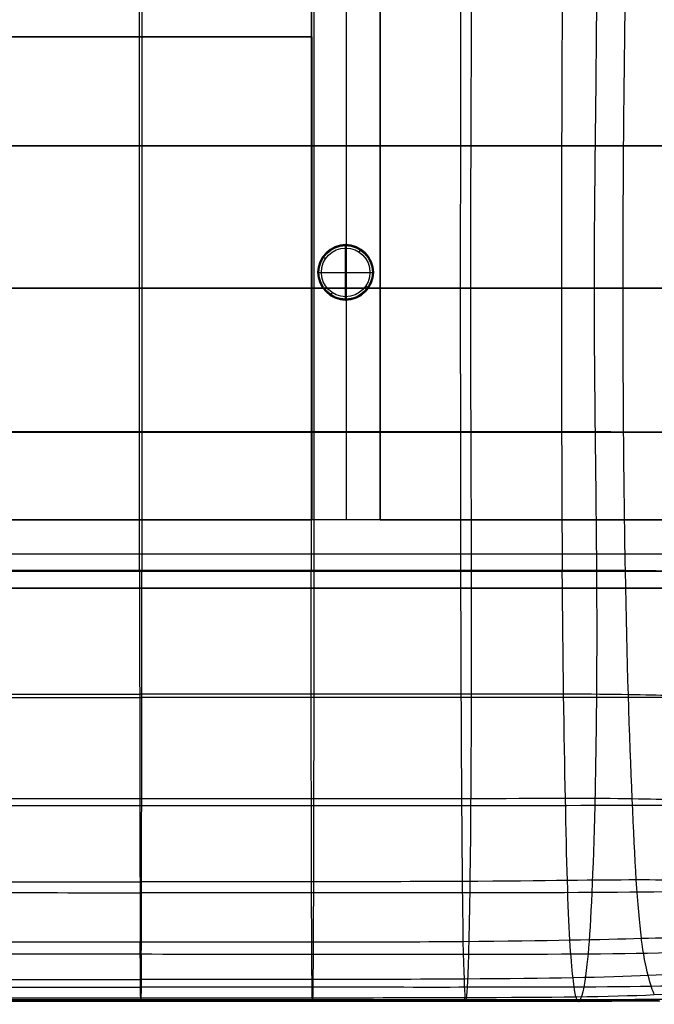
# Model space of a CAD drawing. Units: millimetres. Extents: x 7672 to 10681, y -104115 to -103121.
# Drawn here: x 9938 to 10309, y -104115 to -103540 of the extents above; entities that cross this region are included whole.
import ezdxf

# ---------------------------------------------------------------- set-up
doc = ezdxf.new("R2010")
doc.units = ezdxf.units.MM
doc.layers.add('默认值', color=7, linetype='Continuous', true_color=0x000000)

msp = doc.modelspace()

# ---------------------------------------------------------------- linework, layer by layer
at = {"layer": '默认值'}
for p, q in [((10129.13, -103217.16, 375.59), (10129.13, -103832, 375.59)), ((10129.13, -103217.16, 415.59), (10129.13, -103832, 415.59)), ((10149.13, -103217.16, 375.59), (10149.13, -103832, 375.59)), ((10149.13, -103832, 415.59), (10149.13, -103217.16, 415.59)), ((10149.13, -103217.16, 395.59), (10149.13, -103832, 395.59)), ((10109.13, -103549.81, 375.59), (10109.13, -103509.81, 375.59)), ((10109.13, -103549.81, 415.59), (10109.13, -103509.81, 415.59)), ((9195.99, -103549.81, 395.59), (10109.13, -103549.81, 395.59)), ((10109.13, -103832, 375.59), (10109.13, -103549.81, 375.59)), ((10109.13, -103832, 415.59), (10109.13, -103549.81, 415.59)), ((10109.13, -103549.81, 395.59), (10109.13, -103832, 395.59)), ((10128.93, -103703.71, 385.12), (10128.93, -103671.29, 385.12)), ((10128.93, -103701.71, 310.11), (10128.93, -103673.29, 310.11)), ((10137.95, -103674.02, 312.11), (10137.95, -103674.02, 385.12)), ((10115.46, -103678.48, 312.11), (10115.46, -103678.48, 385.12)), ((10112.72, -103687.5, 385.12), (10145.14, -103687.5, 385.12)), ((10114.72, -103687.5, 310.11), (10143.14, -103687.5, 310.11)), ((10142.41, -103696.51, 312.11), (10142.41, -103696.51, 385.12)), ((10119.92, -103700.97, 312.11), (10119.92, -103700.97, 385.12)), ((9195.99, -103832, 395.59), (10109.13, -103832, 395.59)), ((10560.36, -103832, 375.59), (10149.13, -103832, 375.59)), ((10560.36, -103832, 415.59), (10149.13, -103832, 415.59)), ((10149.13, -103832, 395.59), (10560.36, -103832, 395.59)), ((7791.85, -103852, 415.59), (10560.36, -103852, 415.59)), ((7791.85, -103852, 375.59), (10560.36, -103852, 375.59)), ((7791.85, -103872, 395.59), (10560.36, -103872, 395.59))]:
    msp.add_line(p, q, dxfattribs=at)
at = {"layer": '默认值', "extrusion": (1, 0, 0)}
msp.add_lwpolyline([(-103690.91, 415.59), (-103690.91, 375.59)], dxfattribs=at)
at = {"layer": '默认值'}
for centre, radius in [((10128.93, -103687.5, 385.12), 16.21), ((10128.93, -103687.5, 312.11), 16.21), ((10128.93, -103687.5, 310.7), 15.63), ((10128.93, -103687.5, 310.11), 14.21)]:
    msp.add_circle(centre, radius, dxfattribs=at)
at = {"layer": '默认值', "extrusion": (0, 0, -1)}
msp.add_circle((-10128.93, -103687.5, -347.61), 16.21, dxfattribs=at)
at = {"layer": '默认值'}
for points, degree in [([(10008.48, -103696.74, 712.61), (10008.48, -103641.08, 709.1), (10008.48, -103587.5, 704.5), (10008.51, -103526.52, 695.26)], 3), ([(10009.86, -103526.51, 400), (10009.88, -103587.49, 399.05), (10009.88, -103641.07, 399.05), (10009.88, -103696.73, 399.05)], 3), ([(10108.72, -103526.52, 692.72), (10108.69, -103587.5, 701.74), (10108.69, -103641.08, 706.3), (10108.69, -103696.74, 709.89)], 3), ([(10110.31, -103526.51, 400.06), (10110.31, -103587.49, 399.09), (10110.26, -103641.07, 399.09), (10110.26, -103696.73, 399.09)], 3), ([(10196.05, -103526.52, 688.39), (10195.93, -103587.5, 696.63), (10195.93, -103641.08, 700.88), (10195.93, -103696.74, 704.31)], 3), ([(10202.01, -103696.73, 399.38), (10202.01, -103641.07, 399.38), (10202.38, -103587.49, 399.38), (10202.49, -103526.51, 400.45)], 3), ([(10255.49, -103526.52, 681.07), (10255.1, -103587.5, 687.67), (10255.06, -103641.08, 691.17), (10255.06, -103696.74, 694.12)], 3), ([(10275.5, -103526.51, 401.86), (10275.17, -103587.49, 400.53), (10274.06, -103641.07, 400.53), (10274.06, -103696.73, 400.53)], 3), ([(10292.17, -103526.52, 669.94), (10291.23, -103587.51, 674.74), (10290.86, -103641.1, 677.17), (10290.86, -103696.76, 679.35)], 3), ([(9195.99, -103549.81, 375.59), (9652.56, -103549.81, 375.59), (10109.13, -103549.81, 375.59)], 2), ([(10109.13, -103549.81, 415.59), (9652.56, -103549.81, 415.59), (9195.99, -103549.81, 415.59)], 2), ([(10109.13, -103549.81, 375.59), (10109.13, -103549.81, 395.59), (10109.13, -103549.81, 415.59)], 2), ([(10008.48, -103613.62, 706.08), (9941.82, -103613.62, 707.51), (9879.9, -103613.62, 708.55), (9818.83, -103613.62, 707.87)], 3), ([(9820.51, -103613.62, 399.17), (9881.59, -103613.62, 399.17), (9943.5, -103613.62, 399.17), (10009.88, -103613.62, 399.17)], 3), ([(10195.94, -103613.62, 698.15), (10146.57, -103613.62, 702.85), (10075.15, -103613.62, 704.66), (10008.48, -103613.62, 706.08)], 3), ([(10009.88, -103613.62, 399.17), (10076.26, -103613.62, 399.17), (10147.12, -103613.62, 399.17), (10202.21, -103613.62, 399.51)], 3), ([(10291.16, -103613.64, 675.63), (10272.65, -103613.62, 685.86), (10245.32, -103613.62, 693.45), (10195.94, -103613.62, 698.15)], 3), ([(10202.21, -103613.62, 399.51), (10257.29, -103613.62, 399.86), (10296.6, -103613.62, 400.54), (10333.36, -103613.62, 404.88)], 3), ([(10325.38, -103613.65, 645.9), (10319.35, -103613.67, 652.53), (10309.67, -103613.65, 665.4), (10291.16, -103613.64, 675.63)], 3), ([(9818.82, -103696.74, 714.09), (9879.9, -103696.74, 714.85), (9941.81, -103696.74, 713.95), (10008.48, -103696.74, 712.61)], 3), ([(10009.88, -103696.73, 399.05), (9943.5, -103696.73, 399.05), (9881.6, -103696.73, 399.05), (9820.51, -103696.73, 399.05)], 3), ([(10008.51, -103861.65, 716.97), (10008.48, -103810.12, 718.52), (10008.48, -103752.4, 716.11), (10008.48, -103696.74, 712.61)], 3), ([(10008.48, -103696.74, 712.61), (10075.15, -103696.74, 711.26), (10146.57, -103696.74, 709.47), (10195.93, -103696.74, 704.31)], 3), ([(10009.88, -103696.73, 399.05), (10009.88, -103752.39, 399.05), (10009.88, -103810.12, 399.05), (10009.86, -103862.22, 399.05)], 3), ([(10202.01, -103696.73, 399.38), (10147.13, -103696.73, 399.05), (10076.27, -103696.73, 399.05), (10009.88, -103696.73, 399.05)], 3), ([(10108.69, -103696.74, 709.89), (10108.69, -103752.4, 713.47), (10108.69, -103810.12, 716.08), (10108.72, -103861.65, 714.63)], 3), ([(10110.26, -103696.73, 399.09), (10110.26, -103752.39, 399.09), (10110.31, -103810.12, 399.09), (10110.31, -103862.23, 399.1)], 3), ([(10195.93, -103696.74, 704.31), (10195.93, -103752.4, 707.74), (10195.93, -103810.12, 710.34), (10196.05, -103861.65, 708.98)], 3), ([(10195.93, -103696.74, 704.31), (10245.29, -103696.74, 699.15), (10272.6, -103696.74, 690.62), (10290.86, -103696.76, 679.35)], 3), ([(10202.49, -103862.23, 399.5), (10202.38, -103810.12, 399.38), (10202.01, -103752.39, 399.38), (10202.01, -103696.73, 399.38)], 3), ([(10332.38, -103696.73, 404.67), (10295.8, -103696.73, 400.36), (10256.89, -103696.73, 399.71), (10202.01, -103696.73, 399.38)], 3), ([(10255.06, -103696.74, 694.12), (10255.06, -103752.4, 697.07), (10255.1, -103810.13, 699.48), (10255.49, -103861.66, 698.21)], 3), ([(10274.06, -103696.73, 400.53), (10274.06, -103752.39, 400.53), (10275.17, -103810.12, 400.53), (10275.5, -103862.22, 400.91)], 3), ([(10290.86, -103696.76, 679.35), (10290.86, -103752.42, 681.52), (10291.23, -103810.15, 683.44), (10292.17, -103861.78, 682.04)], 3), ([(10290.86, -103696.76, 679.35), (10309.12, -103696.78, 668.07), (10318.33, -103696.82, 654.04), (10324.14, -103696.78, 646.83)], 3), ([(10008.48, -103780.74, 716.69), (9941.82, -103780.74, 717.83), (9879.9, -103780.74, 718.36), (9818.83, -103780.74, 717.56)], 3), ([(9820.51, -103780.81, 399.05), (9881.59, -103780.81, 399.05), (9943.5, -103780.81, 399.05), (10009.88, -103780.81, 399.05)], 3), ([(10195.94, -103780.74, 708.44), (10146.57, -103780.74, 713.8), (10075.15, -103780.74, 715.54), (10008.48, -103780.74, 716.69)], 3), ([(10009.88, -103780.81, 399.05), (10076.26, -103780.81, 399.05), (10147.12, -103780.81, 399.05), (10202.21, -103780.81, 399.39)], 3), ([(10291.16, -103780.78, 682.03), (10272.65, -103780.74, 694.1), (10245.32, -103780.74, 703.08), (10195.94, -103780.74, 708.44)], 3), ([(10202.21, -103780.81, 399.39), (10257.29, -103780.81, 399.74), (10296.6, -103780.81, 400.42), (10333.36, -103780.81, 404.76)], 3), ([(10325.38, -103780.86, 647.04), (10319.35, -103780.89, 654.82), (10309.67, -103780.82, 669.97), (10291.16, -103780.78, 682.03)], 3), ([(10109.13, -103832, 375.59), (9652.56, -103832, 375.59), (9195.99, -103832, 375.59)], 2), ([(10109.13, -103832, 415.59), (9652.56, -103832, 415.59), (9195.99, -103832, 415.59)], 2), ([(10149.13, -103832, 375.59), (10129.13, -103832, 375.59), (10109.13, -103832, 375.59)], 2), ([(10109.13, -103832, 415.59), (10109.13, -103832, 395.59), (10109.13, -103832, 375.59)], 2), ([(10149.13, -103832, 415.59), (10129.13, -103832, 415.59), (10109.13, -103832, 415.59)], 2), ([(10149.13, -103832, 375.59), (10149.13, -103832, 395.59), (10149.13, -103832, 415.59)], 2), ([(10008.51, -103861.65, 716.97), (9941.85, -103861.65, 717.9), (9879.93, -103861.65, 718.08), (9818.85, -103861.65, 717.26)], 3), ([(10009.86, -103862.22, 399.05), (9943.48, -103862.22, 399.05), (9881.57, -103862.22, 399.05), (9820.49, -103862.22, 399.05)], 3), ([(10196.05, -103861.65, 708.98), (10146.58, -103861.65, 714.34), (10075.17, -103861.65, 716.03), (10008.51, -103861.65, 716.97)], 3), ([(10008.51, -103861.65, 716.97), (10008.54, -103913.17, 715.41), (10008.59, -103958.49, 709.89), (10008.66, -103995.14, 695.45)], 3), ([(10009.74, -103999.1, 408.52), (10009.79, -103960.81, 399.03), (10009.84, -103914.33, 399.04), (10009.86, -103862.22, 399.05)], 3), ([(10202.49, -103862.23, 399.5), (10147.12, -103862.23, 399.05), (10076.25, -103862.23, 399.05), (10009.86, -103862.22, 399.05)], 3), ([(10108.89, -103995.14, 693.47), (10108.82, -103958.49, 707.69), (10108.76, -103913.17, 713.19), (10108.72, -103861.65, 714.63)], 3), ([(10110.31, -103862.23, 399.1), (10110.31, -103914.33, 399.11), (10110.26, -103960.81, 399.13), (10110.19, -103999.12, 408.64)], 3), ([(10196.05, -103861.65, 708.98), (10196.17, -103913.17, 707.62), (10196.41, -103958.49, 702.29), (10196.65, -103995.07, 688.75)], 3), ([(10292.17, -103861.78, 682.04), (10273.06, -103861.65, 694.6), (10245.52, -103861.65, 703.62), (10196.05, -103861.65, 708.98)], 3), ([(10202.15, -103999.13, 409.46), (10202.45, -103960.81, 399.85), (10202.6, -103914.33, 399.61), (10202.49, -103862.23, 399.5)], 3), ([(10334.71, -103862.22, 405.37), (10297.74, -103862.23, 400.85), (10257.86, -103862.23, 399.95), (10202.49, -103862.23, 399.5)], 3), ([(10257.35, -103994.93, 679.77), (10256.62, -103958.54, 691.98), (10255.88, -103913.2, 696.94), (10255.49, -103861.66, 698.21)], 3), ([(10275.5, -103862.22, 400.91), (10275.83, -103914.33, 401.28), (10275.39, -103960.8, 402.04), (10274.47, -103999.07, 411.85)], 3), ([(10292.17, -103861.78, 682.04), (10293.12, -103913.41, 680.65), (10294.63, -103958.94, 675.94), (10296.16, -103995.12, 665.57)], 3), ([(10328.5, -103862.22, 645.09), (10321.98, -103862.18, 653.41), (10311.29, -103861.91, 669.49), (10292.17, -103861.78, 682.04)], 3), ([(7791.85, -103872, 375.59), (9176.11, -103872, 375.59), (10560.36, -103872, 375.59)], 2), ([(10560.36, -103872, 415.59), (9176.11, -103872, 415.59), (7791.85, -103872, 415.59)], 2), ([(9818.93, -103933.95, 711.09), (9880, -103933.97, 711.91), (9941.92, -103933.97, 711.88), (10008.57, -103933.97, 711.04)], 3), ([(9820.43, -103935.84, 400.22), (9881.51, -103935.84, 400.22), (9943.42, -103935.84, 400.22), (10009.81, -103935.84, 400.22)], 3), ([(10196.31, -103933.96, 703.43), (10146.6, -103933.97, 708.55), (10075.22, -103933.97, 710.2), (10008.57, -103933.97, 711.04)], 3), ([(10202.47, -103935.85, 400.92), (10147.1, -103935.85, 400.22), (10076.21, -103935.84, 400.22), (10009.81, -103935.84, 400.22)], 3), ([(10293.95, -103934.24, 677.17), (10274.03, -103933.92, 689.73), (10246.01, -103933.95, 698.31), (10196.31, -103933.96, 703.43)], 3), ([(10334.45, -103935.79, 407.94), (10297.72, -103935.84, 403), (10257.85, -103935.84, 401.61), (10202.47, -103935.85, 400.92)], 3), ([(10332.68, -103935.39, 639.39), (10325.68, -103935.23, 648.08), (10313.86, -103934.56, 664.61), (10293.95, -103934.24, 677.17)], 3), ([(10008.66, -103995.14, 695.45), (9942.03, -103995.13, 696.22), (9880.11, -103995.12, 696.28), (9819.03, -103995.01, 695.57)], 3), ([(10196.65, -103995.07, 688.75), (10146.64, -103995.16, 693.18), (10075.29, -103995.15, 694.67), (10008.66, -103995.14, 695.45)], 3), ([(10008.66, -103995.14, 695.45), (10008.73, -104031.79, 681.01), (10008.81, -104059.77, 657.65), (10008.9, -104078.7, 630.78)], 3), ([(10109.13, -104078.71, 629.8), (10109.03, -104059.78, 656.31), (10108.96, -104031.79, 679.25), (10108.89, -103995.14, 693.47)], 3), ([(10296.16, -103995.12, 665.57), (10275.34, -103994.77, 676.96), (10246.66, -103994.97, 684.32), (10196.65, -103995.07, 688.75)], 3), ([(10196.65, -103995.07, 688.75), (10196.89, -104031.64, 675.2), (10197.13, -104059.48, 653.44), (10197.49, -104078.39, 627.82)], 3), ([(10259.93, -104077.57, 624.18), (10258.8, -104058.73, 648.08), (10258.08, -104031.31, 667.56), (10257.35, -103994.93, 679.77)], 3), ([(10296.16, -103995.12, 665.57), (10297.68, -104031.29, 655.2), (10299.21, -104058.12, 639.18), (10301.65, -104076.59, 618.2)], 3), ([(10337.35, -103996.44, 630.54), (10329.94, -103996.36, 638.77), (10316.98, -103995.46, 654.18), (10296.16, -103995.12, 665.57)], 3), ([(10009.74, -103999.1, 408.52), (9943.33, -103999.09, 408.52), (9881.42, -103999.08, 408.52), (9820.34, -103999.07, 408.51)], 3), ([(10009.53, -104085.74, 459.61), (10009.62, -104067.51, 437), (10009.68, -104037.4, 418.01), (10009.74, -103999.1, 408.52)], 3), ([(10202.15, -103999.13, 409.46), (10147.07, -103999.14, 408.52), (10076.15, -103999.12, 408.52), (10009.74, -103999.1, 408.52)], 3), ([(10110.19, -103999.12, 408.64), (10110.13, -104037.44, 418.15), (10110.03, -104067.59, 437.14), (10109.92, -104085.83, 459.73)], 3), ([(10200.9, -104085.84, 460.48), (10201.42, -104067.6, 438.05), (10201.86, -104037.44, 419.07), (10202.15, -103999.13, 409.46)], 3), ([(10332.39, -103998.83, 417.41), (10296.5, -103999.07, 412.26), (10257.24, -103999.11, 410.39), (10202.15, -103999.13, 409.46)], 3), ([(10274.47, -103999.07, 411.85), (10273.55, -104037.33, 421.67), (10272.17, -104067.38, 440.56), (10270.54, -104085.62, 462.59)], 3), ([(10298.56, -104042.49, 645.86), (10276.75, -104042.5, 654.42), (10247.37, -104043.08, 659.64), (10197.03, -104043.36, 662.81)], 3), ([(10342.38, -104042.64, 618.96), (10334.61, -104043.03, 625.4), (10320.37, -104042.48, 637.3), (10298.56, -104042.49, 645.86)], 3), ([(9819.16, -104043.2, 668.14), (9880.24, -104043.52, 668.59), (9942.16, -104043.54, 668.42), (10008.77, -104043.56, 667.77)], 3), ([(10197.03, -104043.36, 662.81), (10146.68, -104043.63, 665.99), (10075.38, -104043.59, 667.12), (10008.77, -104043.56, 667.77)], 3), ([(9820.22, -104049.85, 429.13), (9881.31, -104049.87, 429.14), (9943.22, -104049.9, 429.14), (10009.65, -104049.94, 429.15)], 3), ([(10201.61, -104050.01, 430.16), (10147.03, -104050.04, 429.16), (10076.08, -104049.99, 429.15), (10009.65, -104049.94, 429.15)], 3), ([(10328.8, -104049.22, 437.97), (10294.39, -104049.87, 433.17), (10256.19, -104049.98, 431.17), (10201.61, -104050.01, 430.16)], 3), ([(10197.49, -104078.39, 627.82), (10248.25, -104078, 626.02), (10278.51, -104077.18, 623.13), (10301.65, -104076.59, 618.2)], 3), ([(10301.65, -104076.59, 618.2), (10324.78, -104076.01, 613.27), (10340.77, -104075.66, 606.31), (10349.21, -104074.54, 602.35)], 3), ([(10309.27, -104109.49, 557.42), (10307.42, -104105.21, 571.28), (10304.08, -104095.07, 597.22), (10301.65, -104076.59, 618.2)], 3), ([(9819.32, -104078.2, 631.29), (9880.4, -104078.64, 631.47), (9942.32, -104078.67, 631.24), (10008.9, -104078.7, 630.78)], 3), ([(10008.9, -104078.7, 630.78), (10075.49, -104078.74, 630.31), (10146.74, -104078.78, 629.61), (10197.49, -104078.39, 627.82)], 3), ([(10009.17, -104111.33, 557.46), (10009.11, -104107.51, 573.51), (10009, -104097.63, 603.9), (10008.9, -104078.7, 630.78)], 3), ([(10109.43, -104111.3, 557.28), (10109.36, -104107.49, 573.2), (10109.23, -104097.63, 603.29), (10109.13, -104078.71, 629.8)], 3), ([(10197.49, -104078.39, 627.82), (10197.86, -104097.3, 602.19), (10198.35, -104107.27, 572.7), (10198.62, -104111.16, 557.03)], 3), ([(10263.44, -104110.73, 556.85), (10262.58, -104106.65, 571.95), (10261.05, -104096.4, 600.28), (10259.93, -104077.57, 624.18)], 3), ([(9820.08, -104085.6, 459.59), (9881.17, -104085.64, 459.59), (9943.08, -104085.68, 459.6), (10009.53, -104085.74, 459.61)], 3), ([(10009.53, -104085.74, 459.61), (10009.44, -104103.97, 482.21), (10009.34, -104110.31, 508.42), (10009.28, -104112.48, 522.09)], 3), ([(10009.53, -104085.74, 459.61), (10075.99, -104085.8, 459.61), (10146.99, -104085.88, 459.63), (10200.9, -104085.84, 460.48)], 3), ([(10109.92, -104085.83, 459.73), (10109.8, -104104.06, 482.31), (10109.67, -104110.36, 508.47), (10109.59, -104112.51, 522.09)], 3), ([(10199.44, -104112.53, 522.23), (10199.77, -104110.38, 508.79), (10200.37, -104104.07, 482.91), (10200.9, -104085.84, 460.48)], 3), ([(10200.9, -104085.84, 460.48), (10254.81, -104085.8, 461.34), (10291.63, -104085.65, 463.04), (10324.07, -104084.77, 467.1)], 3), ([(10270.54, -104085.62, 462.59), (10268.9, -104103.86, 484.63), (10267.03, -104110.29, 509.82), (10266.01, -104112.49, 522.92)], 3), ([(10358.6, -104093.94, 579.97), (10348.95, -104095.73, 581.6), (10330.57, -104097.27, 583.56), (10305.68, -104098.36, 585.14)], 3), ([(10305.68, -104098.36, 585.14), (10280.79, -104099.46, 586.72), (10249.39, -104100.1, 587.92), (10198.09, -104100.41, 588.69)], 3), ([(9819.51, -104100.33, 590.44), (9880.57, -104100.65, 590.48), (9942.5, -104100.67, 590.32), (10009.05, -104100.68, 590.06)], 3), ([(9819.9, -104105.03, 494.19), (9881, -104105.06, 494.19), (9942.91, -104105.09, 494.2), (10009.39, -104105.13, 494.2)], 3), ([(10198.09, -104100.41, 588.69), (10146.8, -104100.72, 589.46), (10075.61, -104100.7, 589.8), (10009.05, -104100.68, 590.06)], 3), ([(10200.1, -104105.22, 494.73), (10146.93, -104105.24, 494.2), (10075.88, -104105.18, 494.2), (10009.39, -104105.13, 494.2)], 3), ([(10318.83, -104104.49, 499.5), (10288.54, -104105.09, 496.29), (10253.26, -104105.2, 495.25), (10200.1, -104105.22, 494.73)], 3), ([(10309.27, -104109.49, 557.42), (10335.73, -104108.27, 558.23), (10356.22, -104106.12, 560.07), (10367, -104104.26, 560.2)], 3), ([(9819.67, -104111.22, 557.61), (9880.72, -104111.33, 557.62), (9942.64, -104111.33, 557.56), (10009.17, -104111.33, 557.46)], 3), ([(10009.17, -104111.33, 557.46), (10075.7, -104111.32, 557.36), (10146.84, -104111.31, 557.22), (10198.62, -104111.16, 557.03)], 3), ([(10009.17, -104111.33, 557.46), (10009.23, -104115.14, 541.41), (10009.23, -104112.89, 539.7), (10009.23, -104112.76, 538.29)], 3), ([(10109.43, -104111.3, 557.28), (10109.5, -104115.11, 541.36), (10109.5, -104112.88, 539.59), (10109.51, -104112.77, 538.18)], 3), ([(10198.62, -104111.16, 557.03), (10250.4, -104111.01, 556.85), (10282.82, -104110.71, 556.61), (10309.27, -104109.49, 557.42)], 3), ([(10199.02, -104112.75, 538.12), (10198.96, -104112.85, 539.54), (10198.9, -104115.05, 541.37), (10198.62, -104111.16, 557.03)], 3), ([(10263.44, -104110.73, 556.85), (10264.3, -104114.81, 541.76), (10264.5, -104112.72, 539.89), (10264.67, -104112.69, 538.46)], 3), ([(10009.23, -104112.76, 538.29), (9942.71, -104112.76, 538.35), (9880.78, -104112.76, 538.35), (9819.71, -104112.76, 538.35)], 3), ([(10009.23, -104113.39, 534.78), (9942.72, -104113.38, 534.83), (9880.79, -104113.38, 534.83), (9819.71, -104113.38, 534.83)], 3), ([(10009.22, -104113.52, 542.38), (9942.7, -104113.53, 542.44), (9880.78, -104113.53, 542.45), (9819.72, -104113.52, 542.45)], 3), ([(10009.28, -104112.48, 522.09), (9942.77, -104112.46, 522.1), (9880.85, -104112.45, 522.11), (9819.76, -104112.44, 522.1)], 3), ([(10198.9, -104113.45, 542.24), (10146.86, -104113.51, 542.23), (10075.74, -104113.52, 542.33), (10009.22, -104113.52, 542.38)], 3), ([(10009.23, -104112.76, 538.29), (10009.23, -104112.64, 536.87), (10009.23, -104114.65, 535.76), (10009.28, -104112.48, 522.09)], 3), ([(10199.02, -104112.75, 538.12), (10146.87, -104112.77, 538.11), (10075.75, -104112.77, 538.23), (10009.23, -104112.76, 538.29)], 3), ([(10199.13, -104113.41, 534.69), (10146.87, -104113.41, 534.66), (10075.75, -104113.4, 534.74), (10009.23, -104113.39, 534.78)], 3), ([(10199.44, -104112.53, 522.23), (10146.89, -104112.53, 522.05), (10075.79, -104112.5, 522.08), (10009.28, -104112.48, 522.09)], 3), ([(10109.51, -104112.77, 538.18), (10109.52, -104112.65, 536.76), (10109.52, -104114.66, 535.7), (10109.59, -104112.51, 522.09)], 3), ([(10311.11, -104112.49, 544.22), (10283.89, -104113.29, 542.36), (10250.94, -104113.39, 542.24), (10198.9, -104113.45, 542.24)], 3), ([(10311.81, -104112.46, 540.37), (10284.34, -104112.7, 538.26), (10251.16, -104112.74, 538.13), (10199.02, -104112.75, 538.12)], 3), ([(10199.44, -104112.53, 522.23), (10199.12, -104114.68, 535.68), (10199.07, -104112.66, 536.7), (10199.02, -104112.75, 538.12)], 3), ([(10312.52, -104113.4, 537.08), (10284.79, -104113.4, 534.85), (10251.39, -104113.41, 534.71), (10199.13, -104113.41, 534.69)], 3), ([(10314.57, -104112.34, 525.36), (10286.02, -104112.5, 522.82), (10252, -104112.53, 522.42), (10199.44, -104112.53, 522.23)], 3), ([(10264.67, -104112.69, 538.46), (10264.84, -104112.66, 537.02), (10264.99, -104114.69, 536.01), (10266.01, -104112.49, 522.92)], 3)]:
    msp.add_open_spline(points, degree=degree, dxfattribs=at)
for points in [[(10136.83, -103675.69, 310.11), (10137.95, -103674.02, 310.11), (10137.95, -103674.02, 312.11)], [(10117.12, -103679.6, 310.11), (10115.46, -103678.48, 310.11), (10115.46, -103678.48, 312.11)], [(10140.74, -103695.4, 310.11), (10142.41, -103696.51, 310.11), (10142.41, -103696.51, 312.11)], [(10121.03, -103699.31, 310.11), (10119.92, -103700.97, 310.11), (10119.92, -103700.97, 312.11)]]:
    msp.add_rational_spline(points, [1, 0.707106781187, 1], degree=2, dxfattribs=at)

doc.saveas('drawing.dxf')
